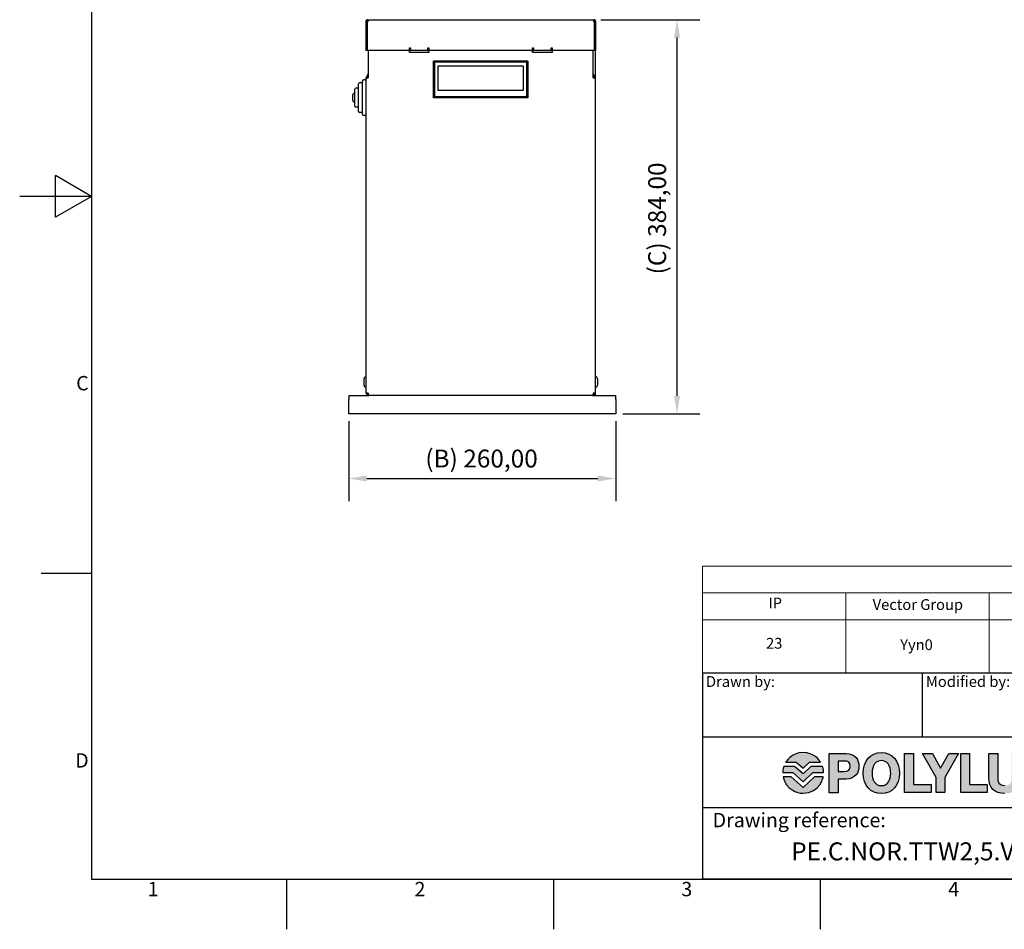
# Model space of a CAD drawing. Units: millimetres. Extents: x 0 to 2079, y 0 to 1470.
# Drawn here: x 0 to 959, y 21 to 907 of the extents above; entities that cross this region are included whole.
import ezdxf
from ezdxf.enums import TextEntityAlignment as Align

# ---------------------------------------------------------------- set-up
doc = ezdxf.new("R2018")
doc.units = ezdxf.units.MM
doc.header["$LTSCALE"] = 7
for name, color, linetype, lineweight, true_color in [('Dimensions(ISO)', 156, 'Continuous', 18, 0x004080), ('Sombreado', 179, 'Continuous', 9, 0x1e1e47), ('Symbols(ISO)', 156, 'Continuous', 18, 0x004080)]:
    doc.layers.add(name, color=color, linetype=linetype, lineweight=lineweight, true_color=true_color)
for name, color, linetype, lineweight in [('Geometría del boceto(ISO)', 7, 'Continuous', 25), ('LAYER_1', 7, 'Continuous', 25), ('Visible Edges(ISO)', 7, 'Continuous', 25)]:
    doc.layers.add(name, color=color, linetype=linetype, lineweight=lineweight)
doc.styles.add('Cotas de modelo (ISO)', font='arial.ttf')
doc.styles.add('Current-ISO', font='arial.ttf')
doc.styles.add('Estilo de texto102', font='arial.ttf')
doc.styles.add('Estilo de texto28', font='arial.ttf')
doc.styles.add('Estilo de texto29', font='arial.ttf')
doc.styles.add('Estilo de texto40', font='arial.ttf')
doc.styles.add('Estilo de texto97', font='arial.ttf')
doc.styles.get("Standard").update_dxf_attribs({"font": 'arial.ttf'})
doc.styles.add('Texto notas y aclaraciones (ISO)', font='arial.ttf')
doc.dimstyles.new('Cotas normal (ISO) Medianas', dxfattribs={"dimscale": 7, "dimtxt": 2.5, "dimasz": 2.5, "dimexe": 3.175, "dimexo": 1, "dimgap": 0.762, "dimtad": 1, "dimrnd": 1e-08, "dimzin": 0, "dimtxsty": 'Standard', "dimcen": 0.09, "dimdle": 10, "dimclrd": 156, "dimclre": 156, "dimclrt": 156, "dimazin": 0, "dimtfac": 0.8, "dimtmove": 0, "dimatfit": 3, "dimfxl": 1, "dimtolj": 1, "dimtzin": 0, "dimlwd": 25, "dimlwe": 25, "dimarcsym": 0})

# ---------------------------------------------------------------- blocks, each defined once
blk = doc.blocks.new('Marcos MARCO POLYLUX')
at = {"layer": 'Geometría del boceto(ISO)'}
for p, q in [((10, 200), (10, 10)), ((5, 102.11), (5, 107.89)), ((10, 105), (5, 107.89)), ((10, 105), (0, 105)), ((10, 105), (5, 102.11)), ((10, 52.5), (3, 52.5)), ((10, 10), (287, 10)), ((37.12, 10), (37.12, 3)), ((74.25, 10), (74.25, 3)), ((111.38, 10), (111.38, 3))]:
    blk.add_line(p, q, dxfattribs=at)
at = {"layer": 'Symbols(ISO)', "color": 156, "true_color": 0x004080, "char_height": 2, "style": 'Texto notas y aclaraciones (ISO)'}
for s, insert, attachment_point in [('C', (9.6, 78.75), 6), ('D', (9.6, 26.25), 6), ('1', (18.56, 9.6), 2), ('2', (55.69, 9.6), 2), ('3', (92.81, 9.6), 2), ('4', (129.94, 9.6), 2)]:
    blk.add_mtext(s, dxfattribs=dict(at, insert=insert, attachment_point=attachment_point))
blk = doc.blocks.new('Cajetines ISO POLYLUX')
at = {"layer": 'Sombreado', "true_color": 0xe30613}
h = blk.add_hatch(color=12, dxfattribs=at)
edge = h.paths.add_edge_path()
edge.add_spline(control_points=[(94.43, 116.34), (94.23, 116.63), (93.55, 117.7), (91.95, 117.7)], knot_values=[0, 0, 0, 0, 1, 1, 1, 1], degree=3, periodic=0)
edge.add_spline(control_points=[(91.95, 117.7), (90.35, 117.7), (89.57, 116.34), (89.57, 116.34)], knot_values=[0, 0, 0, 0, 1, 1, 1, 1], degree=3, periodic=0)
edge.add_line((89.57, 116.34), (91.03, 116.34))
edge.add_line((91.03, 116.34), (92, 115.52))
edge.add_line((92, 115.52), (92.87, 116.34))
edge.add_line((92.87, 116.34), (94.43, 116.34))
h = blk.add_hatch(color=12, dxfattribs=at)
edge = h.paths.add_edge_path(flags=0)
edge.add_line((97.66, 115.05), (96.86, 115.05))
edge.add_line((96.86, 115.05), (96.86, 116.52))
edge.add_line((96.86, 116.52), (97.66, 116.52))
edge.add_spline(control_points=[(97.66, 116.52), (98.3, 116.52), (98.56, 116.31), (98.56, 115.79)], knot_values=[-1, -1, -1, -1, 0, 0, 0, 0], degree=3, periodic=0)
edge.add_spline(control_points=[(98.56, 115.79), (98.56, 115.27), (98.3, 115.05), (97.66, 115.05)], knot_values=[-1, -1, -1, -1, 0, 0, 0, 0], degree=3, periodic=0)
edge = h.paths.add_edge_path()
edge.add_spline(control_points=[(99.76, 115.79), (99.76, 114.93), (99.29, 114.01), (97.96, 114.01)], knot_values=[0, 0, 0, 0, 1, 1, 1, 1], degree=3, periodic=0)
edge.add_line((97.96, 114.01), (96.86, 114.01))
edge.add_line((96.86, 114.01), (96.86, 112.11))
edge.add_line((96.86, 112.11), (95.63, 112.11))
edge.add_line((95.63, 112.11), (95.63, 117.56))
edge.add_line((95.63, 117.56), (97.96, 117.56))
edge.add_spline(control_points=[(97.96, 117.56), (99.29, 117.56), (99.76, 116.64), (99.76, 115.79)], knot_values=[0, 0, 0, 0, 1, 1, 1, 1], degree=3, periodic=0)
h = blk.add_hatch(color=12, dxfattribs=at)
edge = h.paths.add_edge_path(flags=0)
edge.add_spline(control_points=[(102.88, 116.57), (104.08, 116.57), (104.18, 115.22), (104.18, 114.81)], knot_values=[-1, -1, -1, -1, 0, 0, 0, 0], degree=3, periodic=0)
edge.add_spline(control_points=[(104.18, 114.81), (104.18, 113.98), (103.84, 113.09), (102.88, 113.09)], knot_values=[-1, -1, -1, -1, 0, 0, 0, 0], degree=3, periodic=0)
edge.add_spline(control_points=[(102.88, 113.09), (101.92, 113.09), (101.58, 113.98), (101.58, 114.81)], knot_values=[-1, -1, -1, -1, 0, 0, 0, 0], degree=3, periodic=0)
edge.add_spline(control_points=[(101.58, 114.81), (101.58, 115.22), (101.67, 116.57), (102.88, 116.57)], knot_values=[-1, -1, -1, -1, 0, 0, 0, 0], degree=3, periodic=0)
edge = h.paths.add_edge_path()
edge.add_spline(control_points=[(100.35, 114.81), (100.35, 116.53), (101.37, 117.69), (102.88, 117.69)], knot_values=[0, 0, 0, 0, 1, 1, 1, 1], degree=3, periodic=0)
edge.add_spline(control_points=[(102.88, 117.69), (104.39, 117.69), (105.41, 116.53), (105.41, 114.81)], knot_values=[0, 0, 0, 0, 1, 1, 1, 1], degree=3, periodic=0)
edge.add_spline(control_points=[(105.41, 114.81), (105.41, 113.14), (104.37, 111.98), (102.88, 111.98)], knot_values=[0, 0, 0, 0, 1, 1, 1, 1], degree=3, periodic=0)
edge.add_spline(control_points=[(102.88, 111.98), (101.39, 111.98), (100.35, 113.14), (100.35, 114.81)], knot_values=[0, 0, 0, 0, 1, 1, 1, 1], degree=3, periodic=0)
for points in [[(106.12, 117.58), (107.35, 117.58), (107.35, 113.24), (109.79, 113.24), (109.79, 112.12), (106.12, 112.12)], [(110.49, 114.24), (108.59, 117.58), (109.98, 117.58), (111.12, 115.54), (112.25, 117.58), (113.62, 117.58), (111.72, 114.21), (111.72, 112.12), (110.49, 112.12)], [(113.93, 117.58), (115.16, 117.58), (115.16, 113.24), (117.6, 113.24), (117.6, 112.12), (113.93, 112.12)]]:
    blk.add_hatch(color=12, dxfattribs=at).paths.add_polyline_path(points)
h = blk.add_hatch(color=12, dxfattribs=at)
edge = h.paths.add_edge_path()
edge.add_line((117.84, 114.2), (117.84, 117.58))
edge.add_line((117.84, 117.58), (119.07, 117.58))
edge.add_line((119.07, 117.58), (119.07, 114.2))
edge.add_spline(control_points=[(119.07, 114.2), (119.07, 113.66), (119.19, 113.11), (120.04, 113.11)], knot_values=[0, 0, 0, 0, 1, 1, 1, 1], degree=3, periodic=0)
edge.add_spline(control_points=[(120.04, 113.11), (120.75, 113.11), (121.02, 113.41), (121.02, 114.2)], knot_values=[0, 0, 0, 0, 1, 1, 1, 1], degree=3, periodic=0)
edge.add_line((121.02, 114.2), (121.02, 117.58))
edge.add_line((121.02, 117.58), (122.25, 117.58))
edge.add_line((122.25, 117.58), (122.25, 114.2))
edge.add_spline(control_points=[(122.25, 114.2), (122.25, 112.78), (121.46, 112), (120.04, 112)], knot_values=[0, 0, 0, 0, 1, 1, 1, 1], degree=3, periodic=0)
edge.add_spline(control_points=[(120.04, 112), (118.6, 112), (117.84, 112.76), (117.84, 114.2)], knot_values=[0, 0, 0, 0, 1, 1, 1, 1], degree=3, periodic=0)
h = blk.add_hatch(color=12, dxfattribs=at)
edge = h.paths.add_edge_path()
edge.add_spline(control_points=[(89.3, 115.74), (89.16, 115.38), (89.16, 114.93), (89.16, 114.93)], knot_values=[0, 0, 0, 0, 1, 1, 1, 1], degree=3, periodic=0)
edge.add_line((89.16, 114.93), (90.54, 114.93))
edge.add_line((90.54, 114.93), (92, 113.63))
edge.add_line((92, 113.63), (93.36, 114.93))
edge.add_line((93.36, 114.93), (94.84, 114.93))
edge.add_spline(control_points=[(94.84, 114.93), (94.85, 115.33), (94.7, 115.74), (94.7, 115.74)], knot_values=[0, 0, 0, 0, 1, 1, 1, 1], degree=3, periodic=0)
edge.add_line((94.7, 115.74), (93.08, 115.74))
edge.add_line((93.08, 115.74), (92, 114.72))
edge.add_line((92, 114.72), (90.81, 115.74))
edge.add_line((90.81, 115.74), (89.3, 115.74))
h = blk.add_hatch(color=12, dxfattribs=at)
edge = h.paths.add_edge_path()
edge.add_spline(control_points=[(89.21, 114.34), (89.61, 112.52), (91.2, 112.01), (91.94, 112.03)], knot_values=[0, 0, 0, 0, 1, 1, 1, 1], degree=3, periodic=0)
edge.add_spline(control_points=[(91.94, 112.03), (94.43, 112.08), (94.79, 114.34), (94.79, 114.34)], knot_values=[0, 0, 0, 0, 1, 1, 1, 1], degree=3, periodic=0)
edge.add_line((94.79, 114.34), (93.58, 114.34))
edge.add_line((93.58, 114.34), (92, 112.82))
edge.add_line((92, 112.82), (90.32, 114.34))
edge.add_line((90.32, 114.34), (89.21, 114.34))
at = {"layer": 'LAYER_1', "color": 12, "true_color": 0xe30613}
for p, q in [((95.63, 112.11), (95.63, 117.56)), ((95.63, 117.56), (97.96, 117.56)), ((97.66, 116.52), (96.86, 116.52)), ((96.86, 116.52), (96.86, 115.05)), ((106.12, 112.12), (106.12, 117.58)), ((106.12, 117.58), (107.35, 117.58)), ((107.35, 117.58), (107.35, 113.24)), ((110.49, 114.24), (108.59, 117.58)), ((108.59, 117.58), (109.98, 117.58)), ((109.98, 117.58), (111.12, 115.54)), ((111.12, 115.54), (112.25, 117.58)), ((113.62, 117.58), (111.72, 114.21)), ((112.25, 117.58), (113.62, 117.58)), ((113.93, 112.12), (113.93, 117.58)), ((113.93, 117.58), (115.16, 117.58)), ((115.16, 117.58), (115.16, 113.24)), ((117.84, 114.2), (117.84, 117.58)), ((117.84, 117.58), (119.07, 117.58)), ((119.07, 117.58), (119.07, 114.2)), ((90.81, 115.74), (89.3, 115.74)), ((89.57, 116.34), (91.03, 116.34)), ((92, 114.72), (90.81, 115.74)), ((91.03, 116.34), (92, 115.52)), ((92, 115.52), (92.87, 116.34)), ((93.08, 115.74), (92, 114.72)), ((92.87, 116.34), (94.43, 116.34)), ((94.7, 115.74), (93.08, 115.74)), ((89.16, 114.93), (90.54, 114.93)), ((90.32, 114.34), (89.21, 114.34)), ((92, 112.82), (90.32, 114.34)), ((90.54, 114.93), (92, 113.63)), ((92, 113.63), (93.36, 114.93)), ((93.58, 114.34), (92, 112.82)), ((93.36, 114.93), (94.84, 114.93)), ((94.79, 114.34), (93.58, 114.34)), ((96.86, 115.05), (97.66, 115.05)), ((97.96, 114.01), (96.86, 114.01)), ((96.86, 114.01), (96.86, 112.11)), ((110.49, 112.12), (110.49, 114.24)), ((111.72, 114.21), (111.72, 112.12)), ((107.35, 113.24), (109.79, 113.24)), ((109.79, 113.24), (109.79, 112.12)), ((115.16, 113.24), (117.6, 113.24)), ((117.6, 113.24), (117.6, 112.12)), ((96.86, 112.11), (95.63, 112.11)), ((109.79, 112.12), (106.12, 112.12)), ((111.72, 112.12), (110.49, 112.12)), ((117.6, 112.12), (113.93, 112.12))]:
    blk.add_line(p, q, dxfattribs=at)
for points in [[(91.95, 117.7), (90.35, 117.7), (89.57, 116.34), (89.57, 116.34)], [(94.43, 116.34), (94.23, 116.63), (93.55, 117.7), (91.95, 117.7)], [(98.56, 115.79), (98.56, 116.31), (98.3, 116.52), (97.66, 116.52)], [(97.96, 117.56), (99.29, 117.56), (99.76, 116.64), (99.76, 115.79)], [(100.35, 114.81), (100.35, 116.53), (101.37, 117.69), (102.88, 117.69)], [(102.88, 116.57), (101.67, 116.57), (101.58, 115.22), (101.58, 114.81)], [(102.88, 117.69), (104.39, 117.69), (105.41, 116.53), (105.41, 114.81)], [(104.18, 114.81), (104.18, 115.22), (104.08, 116.57), (102.88, 116.57)], [(89.3, 115.74), (89.16, 115.38), (89.16, 114.93), (89.16, 114.93)], [(94.84, 114.93), (94.85, 115.33), (94.7, 115.74), (94.7, 115.74)], [(97.66, 115.05), (98.3, 115.05), (98.56, 115.27), (98.56, 115.79)], [(99.76, 115.79), (99.76, 114.93), (99.29, 114.01), (97.96, 114.01)], [(89.21, 114.34), (89.61, 112.52), (91.2, 112.01), (91.94, 112.03)], [(91.94, 112.03), (94.43, 112.08), (94.79, 114.34), (94.79, 114.34)], [(102.88, 111.98), (101.39, 111.98), (100.35, 113.14), (100.35, 114.81)], [(101.58, 114.81), (101.58, 113.98), (101.92, 113.09), (102.88, 113.09)], [(105.41, 114.81), (105.41, 113.14), (104.37, 111.98), (102.88, 111.98)], [(102.88, 113.09), (103.84, 113.09), (104.18, 113.98), (104.18, 114.81)], [(120.04, 112), (118.6, 112), (117.84, 112.76), (117.84, 114.2)], [(119.07, 114.2), (119.07, 113.66), (119.19, 113.11), (120.04, 113.11)]]:
    blk.add_open_spline(points, degree=3, dxfattribs=at)
at = {"layer": 'Visible Edges(ISO)'}
for p, q in [((270, 128.73), (77.98, 128.73)), ((77.98, 128.73), (77.98, 100.1)), ((108.58, 119.9), (108.58, 128.73)), ((77.98, 119.9), (270, 119.9)), ((270, 110), (77.98, 110)), ((77.98, 100.1), (270, 100.1))]:
    blk.add_line(p, q, dxfattribs=at)
at = {"layer": 'Symbols(ISO)', "color": 7, "attachment_point": 1, "style": 'Current-ISO'}
for s, insert, char_height, width in [('\\fArial|b0|i0;\\H1.5000;Drawn by:', (78.48, 128.33), 1.5, 29.4622), ('\\fArial|b0|i0;\\H1.5000;Modified by:', (109.08, 128.33), 1.5, 27.6925), ('\\fArial|b0|i0;\\H2.0000;Drawing reference:', (79.41, 109.3), 2, 27.6925)]:
    blk.add_mtext(s, dxfattribs=dict(at, insert=insert, char_height=char_height, width=width))
at = {"layer": 'Symbols(ISO)', "color": 7}
for tag, height, style, p in [('MATERIAL', 2, 'Texto notas y aclaraciones (ISO)', (209.43, 123.91)), ('MASA\\P3;', 2, 'Texto notas y aclaraciones (ISO)', (250.93, 124.09)), ('Valid', 2, 'Estilo de texto29', (265.24, 124.39)), ('Replaces', 2, 'Texto notas y aclaraciones (ISO)', (183.12, 123.32)), ('Description', 2.5, 'Estilo de texto28', (177.91, 114.37)), ('PROVEEDOR', 1.5, 'Estilo de texto40', (189.74, 104.87)), ('PART_NUMBER', 2.5, 'Estilo de texto28', (107.76, 103.62)), ('ERP_reference', 2.5, 'Estilo de texto28', (159.14, 103.6)), ('Escala_de_vista_inicial', 2, 'Estilo de texto29', (250.97, 103.35))]:
    blk.add_attdef(tag, text='', height=height, dxfattribs=dict(at, style=style)).set_placement(p, align=Align.MIDDLE_CENTER)
at = {"layer": 'Symbols(ISO)', "color": 7, "style": 'Estilo de texto29'}
for tag, p in [('Surface_treatment', (232.21, 125.1)), ('D._Técnico', (210.67, 108.94)), ('D._Fábrica', (231.68, 108.92)), ('D._Comercial', (210.67, 104.13)), ('D._Compras', (232.14, 104.18))]:
    blk.add_attdef(tag, text='', height=2, dxfattribs=at).set_placement(p, align=Align.TOP_CENTER)
at = {"layer": 'Symbols(ISO)', "color": 7}
for tag, height, style, p in [('NOMBRE_DE_ARCHIVO_Y_RUTA', 0.3, 'Estilo de texto102', (243.87, 116.84)), ('Number_of_sheets', 2.5, 'Estilo de texto28', (265.95, 105.51))]:
    blk.add_attdef(tag, text='', height=height, dxfattribs=dict(at, style=style)).set_placement(p, align=Align.TOP_LEFT)
at = {"layer": 'Symbols(ISO)', "color": 7, "style": 'Texto notas y aclaraciones (ISO)'}
blk.add_attdef('Unidades', text='', height=2, dxfattribs=at).set_placement((235.31, 114.12), align=Align.MIDDLE_LEFT)
at = {"layer": 'Symbols(ISO)', "color": 7, "style": 'Estilo de texto97'}
blk.add_attdef('Sheet_number', text='', height=2.49, dxfattribs=at).set_placement((263.78, 105.5), align=Align.TOP_RIGHT)
blk = doc.blocks.new('Tabla1')
at = {"layer": 'Symbols(ISO)'}
for p, q in [((94.98, 53.53), (287, 53.53)), ((94.98, 53.53), (94.98, 49.81)), ((94.98, 49.81), (287, 49.81)), ((94.98, 49.81), (94.98, 46.09)), ((114.92, 49.81), (114.92, 46.09)), ((134.86, 49.81), (134.86, 46.09)), ((94.98, 46.09), (287, 46.09)), ((94.98, 46.09), (94.98, 38.63)), ((114.92, 46.09), (114.92, 38.63)), ((134.86, 46.09), (134.86, 38.63)), ((94.98, 38.63), (287, 38.63))]:
    blk.add_line(p, q, dxfattribs=at)
at = {"layer": 'Symbols(ISO)', "char_height": 1.5, "attachment_point": 7, "style": 'Cotas de modelo (ISO)'}
for s, insert in [('IP', (104.16, 47.2)), ('Vector Group', (118.67, 46.98)), ('23', (103.84, 41.59)), ('Yyn0', (122.5, 41.39))]:
    blk.add_mtext(s, dxfattribs=dict(at, insert=insert))
blk = doc.blocks.new('*D11')
at = {"layer": 'Defpoints', "color": 0, "linetype": 'Continuous', "transparency": 16777216}
for p in [(320.51, 523.19), (580.51, 523.19), (580.51, 460.19)]:
    blk.add_point(p, dxfattribs=at)
at = {"layer": 'Dimensions(ISO)', "color": 156, "linetype": 'Continuous', "lineweight": 25, "true_color": 0x004080, "transparency": 16777216}
for p, q in [((320.51, 516.19), (320.51, 437.96)), ((580.51, 516.19), (580.51, 437.96)), ((338.01, 460.19), (563.01, 460.19))]:
    blk.add_line(p, q, dxfattribs=at)
at = {"layer": 'Dimensions(ISO)', "color": 156, "linetype": 'Continuous', "true_color": 0x004080, "transparency": 16777216}
for points in [[(338.01, 463.1), (338.01, 457.27), (320.51, 460.19)], [(563.01, 463.1), (563.01, 457.27), (580.51, 460.19)]]:
    blk.add_solid(points, dxfattribs=at)
at = {"layer": 'Dimensions(ISO)', "color": 156, "linetype": 'Continuous', "lineweight": 25, "true_color": 0x004080, "transparency": 16777216, "insert": (395.04, 488.35), "char_height": 17.5, "attachment_point": 1}
blk.add_mtext('\\A1;\\fArial|b0|i0;\\H17.4112;(B) 260,00', dxfattribs=at)
blk = doc.blocks.new('*D12')
at = {"layer": 'Defpoints', "color": 0, "linetype": 'Continuous', "transparency": 16777216}
for p in [(559.01, 907.19), (640.21, 907.19), (580.51, 523.19)]:
    blk.add_point(p, dxfattribs=at)
at = {"layer": 'Dimensions(ISO)', "color": 156, "linetype": 'Continuous', "lineweight": 25, "true_color": 0x004080, "transparency": 16777216}
for p, q in [((566.01, 907.19), (662.43, 907.19)), ((640.21, 540.69), (640.21, 889.69)), ((587.51, 523.19), (662.43, 523.19))]:
    blk.add_line(p, q, dxfattribs=at)
at = {"layer": 'Dimensions(ISO)', "color": 156, "linetype": 'Continuous', "true_color": 0x004080, "transparency": 16777216}
for points in [[(637.29, 889.69), (643.13, 889.69), (640.21, 907.19)], [(637.29, 540.69), (643.13, 540.69), (640.21, 523.19)]]:
    blk.add_solid(points, dxfattribs=at)
at = {"layer": 'Dimensions(ISO)', "color": 156, "linetype": 'Continuous', "lineweight": 25, "true_color": 0x004080, "transparency": 16777216, "insert": (612.05, 659.05), "char_height": 17.5, "attachment_point": 1, "rotation": 90}
blk.add_mtext('\\A1;\\fArial|b0|i0;\\H17.4112;(C) 384,00', dxfattribs=at)

msp = doc.modelspace()

# ---------------------------------------------------------------- linework, layer by layer
at = {"layer": 'Visible Edges(ISO)'}
for p, q in [((338.012, 905.187), (337.012, 905.187)), ((337.012, 905.187), (337.012, 877.187)), ((338.012, 905.187), (338.012, 877.187)), ((338.7191, 905.187), (339.012, 905.187)), ((338.7191, 877.187), (338.7191, 905.187)), ((339.012, 907.187), (339.012, 905.187)), ((339.012, 907.187), (559.012, 907.187)), ((559.012, 905.187), (559.012, 907.187)), ((559.012, 905.187), (559.3049, 905.187)), ((560.012, 905.187), (559.3049, 905.187)), ((559.3049, 905.187), (559.3049, 877.187)), ((560.012, 905.187), (560.012, 877.187)), ((560.012, 905.187), (561.012, 905.187)), ((561.012, 877.187), (561.012, 905.187)), ((338.012, 877.187), (337.012, 877.187)), ((379.5121, 877.187), (338.7191, 877.187)), ((339.5121, 877.187), (339.5121, 850.6511)), ((379.5121, 877.187), (379.5121, 879.687)), ((379.5121, 879.687), (380.5121, 879.687)), ((379.5121, 878.187), (380.5121, 878.187)), ((379.5121, 875.187), (379.5121, 877.187)), ((379.5121, 877.187), (380.5121, 877.187)), ((398.5121, 875.187), (379.5121, 875.187)), ((380.5121, 879.687), (380.5121, 879.187)), ((380.5121, 879.187), (380.5121, 877.187)), ((397.5119, 877.187), (380.5121, 877.187)), ((397.5119, 879.187), (397.5119, 879.687)), ((397.5119, 879.687), (398.5119, 879.687)), ((397.5119, 877.187), (397.5119, 879.187)), ((397.5119, 878.187), (398.5119, 878.187)), ((397.5119, 877.187), (398.5119, 877.187)), ((398.5119, 879.687), (398.5119, 877.187)), ((499.5119, 877.187), (398.5119, 877.187)), ((398.5121, 877.187), (398.5121, 875.187)), ((499.5119, 877.187), (499.5119, 879.687)), ((499.5119, 879.687), (500.5119, 879.687)), ((499.5121, 878.187), (500.5119, 878.187)), ((499.5121, 875.187), (499.5121, 878.187)), ((499.5121, 877.187), (500.5119, 877.187)), ((518.5121, 875.187), (499.5121, 875.187)), ((500.5119, 879.687), (500.5119, 879.187)), ((500.5119, 879.187), (500.5119, 877.187)), ((517.5119, 877.187), (500.5119, 877.187)), ((517.5119, 879.187), (517.5119, 879.687)), ((517.5119, 879.687), (518.5119, 879.687)), ((517.5119, 877.187), (517.5119, 879.187)), ((517.5119, 878.187), (518.5119, 878.187)), ((517.5119, 877.187), (518.5119, 877.187)), ((518.5119, 879.687), (518.5119, 877.187)), ((559.3049, 877.187), (518.5119, 877.187)), ((518.5121, 877.187), (518.5121, 875.187)), ((558.5121, 850.6511), (558.5121, 877.187)), ((560.012, 877.187), (561.012, 877.187)), ((560.5121, 877.187), (560.5121, 850.6511)), ((403.1121, 831.187), (403.1121, 866.687)), ((494.9121, 866.687), (403.1121, 866.687)), ((403.1121, 866.687), (404.1121, 865.687)), ((404.1121, 865.687), (404.1121, 832.187)), ((493.9121, 865.687), (404.1121, 865.687)), ((493.9121, 865.687), (494.9121, 866.687)), ((493.9121, 832.187), (493.9121, 865.687)), ((494.9121, 866.687), (494.9121, 831.187)), ((339.5121, 854.6511), (337.7801, 851.6511)), ((407.6121, 862.1962), (490.4121, 862.1962)), ((407.6121, 838.3083), (407.6121, 862.1962)), ((407.6121, 862.187), (490.4121, 862.187)), ((490.4121, 862.1962), (490.4121, 838.3083)), ((560.2442, 851.6511), (558.5121, 854.6511)), ((330.0121, 817.687), (330.0121, 844.687)), ((334.0121, 845.687), (331.0121, 845.687)), ((334.0121, 814.937), (334.0121, 847.437)), ((336.5121, 848.437), (335.0121, 848.437)), ((337.5121, 850.6511), (339.5121, 850.6511)), ((337.5121, 543.187), (337.5121, 850.6511)), ((339.5121, 852.6511), (338.6461, 851.1511)), ((558.5121, 852.6511), (559.3781, 851.1511)), ((558.5121, 850.6511), (560.5121, 850.6511)), ((560.5121, 850.6511), (560.5121, 543.187)), ((326.5121, 835.187), (325.5121, 835.187)), ((326.5121, 822.937), (326.5121, 839.437)), ((330.0121, 840.437), (327.5121, 840.437)), ((490.4121, 838.3083), (407.6121, 838.3083)), ((324.5121, 828.187), (324.5121, 834.187)), ((326.5121, 827.187), (325.5121, 827.187)), ((404.1121, 832.187), (403.1121, 831.187)), ((494.9121, 831.187), (403.1121, 831.187)), ((493.9121, 832.187), (404.1121, 832.187)), ((494.9121, 831.187), (493.9121, 832.187)), ((330.0121, 821.937), (327.5121, 821.937)), ((334.0121, 816.687), (331.0121, 816.687)), ((336.5121, 813.937), (335.0121, 813.937)), ((335.4121, 551.037), (335.4121, 557.337)), ((562.6121, 557.337), (562.6121, 551.037)), ((320.5121, 541.187), (339.5121, 541.187)), ((320.5121, 541.187), (320.5121, 537.187)), ((320.5121, 523.187), (320.5121, 537.187)), ((339.5121, 543.187), (337.5121, 543.187)), ((339.5121, 542.187), (339.7478, 542.187)), ((339.5121, 542.187), (339.5121, 541.187)), ((339.5121, 541.187), (340.2192, 541.187)), ((557.805, 541.187), (340.2192, 541.187)), ((557.805, 541.187), (558.5121, 541.187)), ((558.5121, 542.187), (558.2764, 542.187)), ((560.5121, 543.187), (558.5121, 543.187)), ((558.5121, 542.187), (558.5121, 541.187)), ((558.5121, 541.187), (580.5121, 541.187)), ((560.5121, 543.187), (560.5121, 541.2506)), ((580.5121, 537.187), (580.5121, 541.187)), ((580.5121, 537.187), (580.5121, 523.187)), ((580.5121, 523.187), (320.5121, 523.187))]:
    msp.add_line(p, q, dxfattribs=at)
for centre, radius, start, end in [((339.012, 905.187), 2, 90, 180), ((339.012, 905.187), 1, 90, 180), ((559.012, 905.187), 2, 0, 90), ((559.012, 905.187), 1, 0, 90), ((331.0121, 844.687), 1, 90, 180), ((335.0121, 847.437), 1, 90, 180), ((336.5121, 847.437), 1, 0, 90), ((339.5121, 850.6511), 2, 150, 180), ((339.5121, 850.6511), 1, 150, 180), ((558.5121, 850.6511), 1, 0, 30), ((558.5121, 850.6511), 2, 0, 30), ((325.5121, 834.187), 1, 90, 180), ((327.5121, 839.437), 1, 90, 180), ((325.5121, 828.187), 1, 180, 270), ((327.5121, 822.937), 1, 180, 270), ((331.0121, 817.687), 1, 180, 270), ((335.0121, 814.937), 1, 180, 270), ((336.5121, 814.937), 1, 270, 0), ((337.5121, 557.337), 2.1, 90, 180), ((560.5121, 557.337), 2.1, 0, 90), ((337.5121, 551.037), 2.1, 180, 270), ((560.5121, 551.037), 2.1, 270, 0), ((561.0121, 543.187), 2, 180, 202.331645), ((561.0121, 543.187), 2, 231.3178125, 270)]:
    msp.add_arc(centre, radius, start, end, dxfattribs=at)
for points, knots in [([(337.5121, 543.187), (337.5121, 542.4021), (338.0205, 541.6406), (338.7456, 541.3398), (338.9878, 541.2393), (339.2499, 541.187), (339.5121, 541.187)], [0, 0, 0, 0, 1.17745307, 1.17745307, 1.17745307, 1.57079633, 1.57079633, 1.57079633, 1.57079633]), ([(338.5121, 543.187), (338.5121, 542.7203), (338.8824, 542.2808), (339.3424, 542.2016), (339.3984, 542.1919), (339.4553, 542.187), (339.5121, 542.187)], [0, 0, 0, 0, 1.40023557, 1.40023557, 1.40023557, 1.57079633, 1.57079633, 1.57079633, 1.57079633]), ([(340.2192, 541.187), (340.0425, 541.187), (339.8659, 541.6955), (339.6892, 542.4205), (339.6302, 542.6627), (339.5711, 542.9248), (339.5121, 543.187)], [0, 0, 0, 0, 1.17745307, 1.17745307, 1.17745307, 1.57079633, 1.57079633, 1.57079633, 1.57079633]), ([(558.5121, 543.187), (558.3354, 542.4021), (558.1588, 541.6406), (557.9821, 541.3398), (557.9231, 541.2393), (557.864, 541.187), (557.805, 541.187)], [0, 0, 0, 0, 1.17745307, 1.17745307, 1.17745307, 1.57079633, 1.57079633, 1.57079633, 1.57079633]), ([(558.5121, 541.187), (559.2971, 541.187), (560.0585, 541.6955), (560.3594, 542.4205), (560.4599, 542.6627), (560.5121, 542.9248), (560.5121, 543.187)], [0, 0, 0, 0, 1.17745307, 1.17745307, 1.17745307, 1.57079633, 1.57079633, 1.57079633, 1.57079633]), ([(559.5121, 543.187), (559.5121, 542.7203), (559.1418, 542.2808), (558.6819, 542.2016), (558.6258, 542.1919), (558.569, 542.187), (558.5121, 542.187)], [0, 0, 0, 0, 1.40023557, 1.40023557, 1.40023557, 1.57079633, 1.57079633, 1.57079633, 1.57079633])]:
    msp.add_open_spline(points, degree=3, knots=knots, dxfattribs=at)
for points in [[(559.5121, 543.187), (559.3595, 543.0466), (559.2069, 542.9087), (559.0544, 542.7823)], [(559.1327, 542.503), (559.2592, 542.7217), (559.3857, 542.9543), (559.5121, 543.187)]]:
    msp.add_open_spline(points, degree=3, dxfattribs=at)

# ---------------------------------------------------------------- block references
at = {"xscale": 7, "yscale": 7, "zscale": 7}
for name in ['Marcos MARCO POLYLUX', 'Tabla1']:
    msp.add_blockref(name, (0, 0), dxfattribs=at)
ref = msp.add_blockref('Cajetines ISO POLYLUX', (119, -630.6742), dxfattribs=dict(xscale=7, yscale=7, zscale=7))
lines = msp.add_mtext('PE.C.NOR.TTW2,5.V01', dxfattribs={"layer": 'Symbols(ISO)', "color": 7, "insert": (873.2857, 94.659), "char_height": 17.5, "width": 399.118163, "attachment_point": 5, "style": 'Estilo de texto28'})
ref.add_attrib('PART_NUMBER', '', (873.2857, 94.659)).embed_mtext(lines)

# ---------------------------------------------------------------- dimensions: what is measured, and where the dimension line sits
at = {"layer": 'Dimensions(ISO)', "color": 156, "linetype": 'Continuous', "lineweight": 25, "true_color": 0x004080}
for base, p1, p2, angle, text, picture, middle in [((640.2092, 907.187), (580.5121, 523.187), (559.012, 907.187), 270, '\\fArial|b0|i0;\\H17.4112;(C) <>', '*D12', (640.2092, 715.187)), ((580.5121, 460.187), (320.5121, 523.187), (580.5121, 523.187), 180, '\\fArial|b0|i0;\\H17.4112;(B) <>', '*D11', (450.5121, 460.187))]:
    dim = msp.add_linear_dim(base=base, p1=p1, p2=p2, angle=angle, text=text, dimstyle='Cotas normal (ISO) Medianas', override={"dimgap": 0.762, "dimdec": 2, "dimtol": 0, "dimlim": 0, "dimtp": 0, "dimtm": 0, "dimtdec": 2, "dimtofl": 0, "dimatfit": 1}, dxfattribs=at)
    dim.commit()
    dim.dimension.update_dxf_attribs({"geometry": picture, "text_midpoint": middle, "dimtype": 160})

doc.saveas('drawing.dxf')
